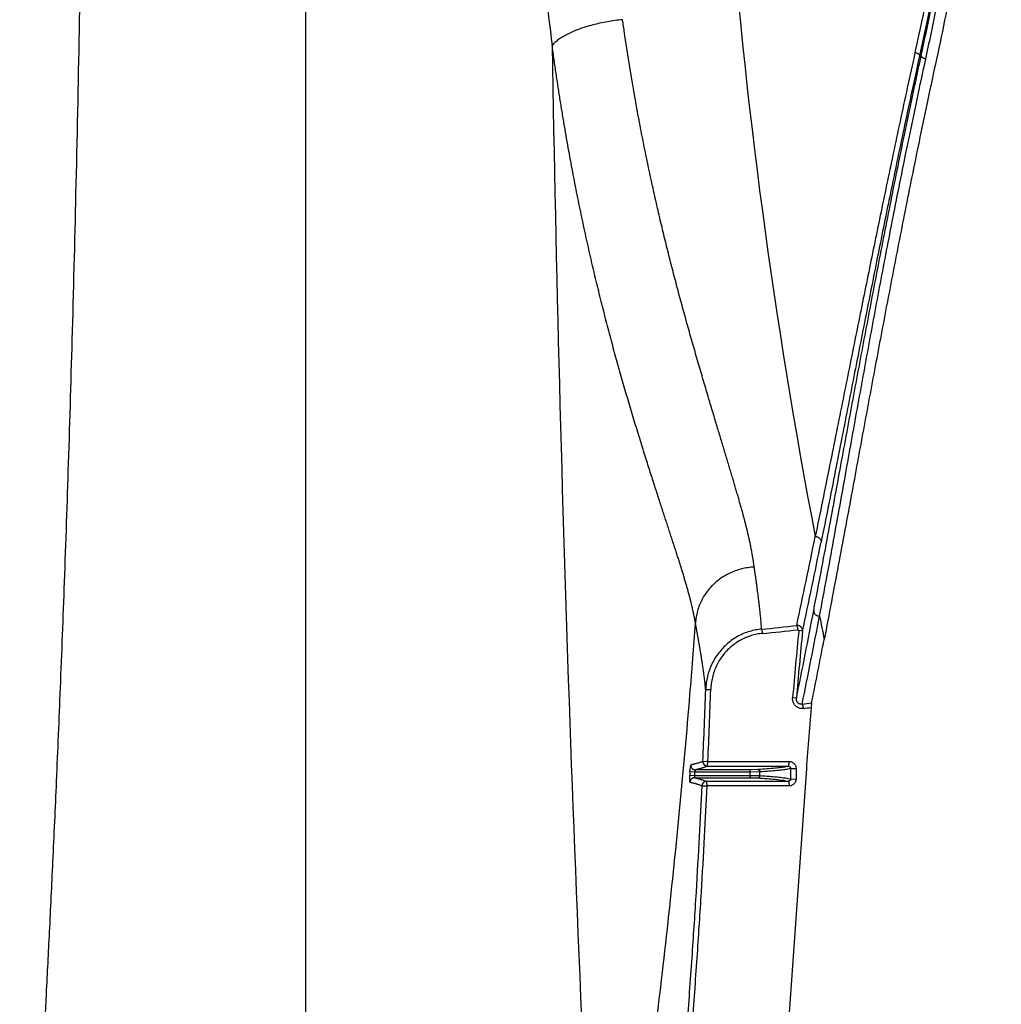
# Model space of a CAD drawing. Units: inches. Extents: x -422 to 636, y 0 to 136.
# Drawn here: x 133 to 139, y 76 to 81 of the extents above; entities that cross this region are included whole.
import ezdxf

# ---------------------------------------------------------------- set-up
doc = ezdxf.new("R2010")
doc.units = ezdxf.units.IN
doc.header["$LTSCALE"] = 16
doc.header["$MEASUREMENT"] = 0

msp = doc.modelspace()

# ---------------------------------------------------------------- linework, layer by layer
at = {"color": 7, "linetype": 'Continuous'}
for p, q in [((134.9185, 72.9802), (134.9185, 84.3944)), ((138.2669, 81.036), (138.2585, 81.0378)), ((137.59, 77.936), (137.5964, 77.9125)), ((137.3987, 77.9157), (137.4033, 77.8923)), ((137.6213, 77.905), (137.6008, 77.908)), ((137.0942, 77.5874), (137.1217, 77.5873)), ((137.588, 77.5391), (137.5674, 77.5418)), ((137.6192, 77.5074), (137.6258, 77.4839)), ((137.6708, 77.5145), (137.6681, 77.4896)), ((137.079, 77.1963), (137.1065, 77.1959)), ((137.1042, 77.1699), (137.1065, 77.1959)), ((137.1065, 77.1959), (137.5483, 77.1957)), ((137.0087, 77.1383), (137.0079, 77.1208)), ((137.0087, 77.1383), (137.0133, 77.1761)), ((137.0338, 77.1371), (137.0087, 77.1383)), ((137.0338, 77.1371), (137.033, 77.1197)), ((137.0384, 77.1497), (137.0338, 77.1371)), ((137.3372, 77.1377), (137.0338, 77.1371)), ((137.3372, 77.1503), (137.0384, 77.1497)), ((137.1042, 77.1699), (137.5438, 77.1699)), ((137.6404, 77.1321), (137.2434, 71.5136)), ((137.3778, 77.1509), (137.3372, 77.1503)), ((137.3372, 77.1377), (137.3372, 77.1503)), ((137.3899, 77.1383), (137.3372, 77.1377)), ((137.3372, 77.1191), (137.3372, 77.1377)), ((137.3899, 77.1185), (137.3899, 77.1383)), ((137.5562, 77.1572), (137.5861, 77.1578)), ((137.5562, 77.1572), (137.5563, 77.0995)), ((137.5861, 77.1578), (137.5862, 77.1001)), ((137.0079, 77.121), (137.033, 77.1197)), ((137.0087, 77.0832), (137.0079, 77.1208)), ((137.033, 77.1197), (137.3372, 77.1191)), ((137.033, 77.1197), (137.0338, 77.1071)), ((137.0338, 77.1071), (137.3372, 77.1065)), ((137.544, 77.0868), (137.0981, 77.0868)), ((137.0981, 77.0868), (137.1004, 77.0623)), ((137.3372, 77.1065), (137.3372, 77.1191)), ((137.3372, 77.1191), (137.3899, 77.1185)), ((137.3372, 77.1065), (137.3778, 77.1059)), ((137.5563, 77.0995), (137.5862, 77.1001)), ((137.073, 77.0628), (137.1004, 77.0623)), ((137.5484, 77.0622), (137.1004, 77.0623))]:
    msp.add_line(p, q, dxfattribs=at)
for centre, radius, start, end in [((158.553, 83.9523), 22.4769, 184.14707, 187.30804), ((168.8911, 84.3949), 31.7676, 184.36189, 190.84154), ((333.069, 84.3944), 196.8381, 180.960985, 183.106505), ((95.5812, 86.9082), 42.9562, 347.94403, 348.60277), ((95.9823, 86.84), 42.5868, 347.88892, 348.55401), ((94.4189, 86.2991), 44.049, 348.5292, 349.16341), ((137.0044, 82.5494), 4.6504, 274.8642, 277.2352), ((95.9702, 86.0042), 42.5069, 348.46931, 349.12858), ((166.6108, 83.5957), 29.4358, 190.98391, 191.23644), ((137.007, 82.592), 4.7164, 274.8206, 277.1787), ((167.0956, 75.0339), 29.6345, 174.43435, 175.14527), ((167.3364, 75.0174), 29.8551, 174.44971, 175.15471), ((96.0099, 85.9413), 42.5046, 348.56495, 349.0396), ((98.8136, 78.878), 38.3024, 357.48359, 358.06914), ((98.8182, 78.8756), 38.3251, 357.48801, 358.07364), ((136.998, 82.237), 4.7702, 277.4828, 278.1087), ((137, 82.2871), 4.8438, 277.423, 277.9276), ((167.3154, 75.0186), 29.7501, 175.2356, 175.92604), ((137.1042, 77.1951), 0.0252, 177.4501, 270.0309), ((137.0981, 77.0616), 0.0252, 89.965, 177.2064)]:
    msp.add_arc(centre, radius, start, end, dxfattribs=at)
for points, start_tangent, end_tangent in [([(138.5846, 84.3944), (138.5783, 83.9398), (138.558, 83.457), (138.526, 83.0064), (138.4877, 82.6131), (138.446, 82.2691), (138.4032, 81.9689), (138.3605, 81.705), (138.318, 81.4688), (138.2756, 81.2533), (138.2334, 81.0548)], (0, -1), (-0.215408, -0.976524)), ([(138.614, 84.3944), (138.6077, 83.9384), (138.587, 83.4541), (138.5546, 83.0018), (138.5157, 82.6068), (138.4735, 82.261), (138.4301, 81.959), (138.3868, 81.6934), (138.3438, 81.4553), (138.301, 81.238), (138.2585, 81.0378)], (0, -1), (-0.214848, -0.976647)), ([(138.2669, 81.036), (138.3115, 81.2489), (138.3566, 81.482), (138.4022, 81.7411), (138.448, 82.0323), (138.4935, 82.3653), (138.5364, 82.7436), (138.5742, 83.1741), (138.6032, 83.6629), (138.618, 84.1847)], (0.212229, 0.97722), (0.012475, 0.999922)), ([(138.2922, 81.0208), (138.3372, 81.2354), (138.3828, 81.4702), (138.4289, 81.731), (138.4753, 82.0239), (138.5214, 82.3586), (138.5649, 82.7385), (138.6032, 83.1706), (138.6325, 83.661), (138.6474, 84.1844)], (0.212317, 0.977201), (0.012463, 0.999922)), ([(138.7031, 84.1844), (138.6847, 83.5848), (138.6499, 83.051), (138.6049, 82.5831), (138.5548, 82.1788), (138.503, 81.8299), (138.4514, 81.527), (138.4006, 81.2602), (138.3504, 81.019)], (-0.012433, -0.999923), (-0.212087, -0.977251)), ([(133.3613, 73.5707), (133.3678, 73.6639), (133.3748, 73.7644), (133.3822, 73.8725), (133.3901, 73.9889), (133.3986, 74.1144), (133.4076, 74.2502), (133.4172, 74.3975), (133.4274, 74.5577), (133.4384, 74.7329), (133.4502, 74.9253), (133.4628, 75.1377), (133.4764, 75.3732), (133.491, 75.6362), (133.5067, 75.9315), (133.5238, 76.2667), (133.5421, 76.6489), (133.5619, 77.0876), (133.5831, 77.5951), (133.6051, 78.1721), (133.6271, 78.8178), (133.6486, 79.5377), (133.6688, 80.3398), (133.687, 81.2317), (133.7104, 83.1045)], (0.070173, 0.997535), (0.012208, 0.999925)), ([(136.642, 81.2334), (136.6006, 81.2286), (136.5595, 81.2222), (136.519, 81.2143), (136.4798, 81.2049), (136.4422, 81.1941), (136.4067, 81.1821), (136.3737, 81.1691), (136.3436, 81.1551), (136.3168, 81.1403), (136.2935, 81.1249), (136.274, 81.1091), (136.2586, 81.0931)], (-0.99553, -0.094443), (-0.637399, -0.770534)), ([(137.3586, 78.2535), (137.3581, 78.2573), (137.3575, 78.2616), (137.3569, 78.2663), (137.3562, 78.2716), (137.3553, 78.2774), (137.3544, 78.2837), (137.3533, 78.2908), (137.3521, 78.2986), (137.3507, 78.3073), (137.3491, 78.317), (137.3471, 78.3278), (137.3449, 78.3401), (137.3423, 78.3537), (137.3393, 78.369), (137.3357, 78.3861), (137.3315, 78.4052), (137.3268, 78.426), (137.3218, 78.4474), (137.3165, 78.4689), (137.3109, 78.4908), (137.3051, 78.5132), (137.299, 78.5361), (137.2926, 78.5595), (137.286, 78.5833), (137.2792, 78.6077), (137.2721, 78.6325), (137.2647, 78.6579), (137.2572, 78.6839), (137.2493, 78.7105), (137.2413, 78.7377), (137.233, 78.7656), (137.2244, 78.7942), (137.2156, 78.8236), (137.2065, 78.8539), (137.1971, 78.885), (137.1875, 78.917), (137.1775, 78.9499), (137.1673, 78.9838), (137.1567, 79.019), (137.1457, 79.0554), (137.1344, 79.0933), (137.1226, 79.1325), (137.1104, 79.1734), (137.0977, 79.216), (137.0845, 79.2607), (137.0709, 79.3069), (137.0571, 79.3543), (137.0432, 79.4022), (137.0294, 79.4502), (137.0157, 79.4981), (137.0022, 79.5461), (136.9888, 79.5941), (136.9755, 79.6423), (136.9623, 79.6906), (136.9491, 79.7393), (136.9361, 79.7884), (136.9231, 79.8378), (136.9102, 79.8875), (136.8974, 79.9376), (136.8848, 79.9881), (136.8722, 80.0389), (136.8598, 80.0902), (136.8474, 80.1421), (136.8351, 80.1948), (136.8229, 80.2483), (136.8107, 80.3023), (136.7987, 80.357), (136.7868, 80.4126), (136.775, 80.4689), (136.7633, 80.5261), (136.7517, 80.5842), (136.7402, 80.6435), (136.7288, 80.7038), (136.7175, 80.7652), (136.7063, 80.8279), (136.6953, 80.892), (136.6844, 80.9571), (136.6736, 81.0235), (136.663, 81.0915), (136.6525, 81.1614), (136.642, 81.2334)], (-0.130831, 0.991405), (-0.140779, 0.990041)), ([(137.0385, 77.949), (137.0379, 77.9532), (137.0372, 77.9572), (137.0364, 77.9615), (137.0355, 77.9664), (137.0345, 77.9719), (137.0333, 77.9779), (137.032, 77.9846), (137.0306, 77.9919), (137.0289, 78.0002), (137.0269, 78.0093), (137.0247, 78.0197), (137.0221, 78.0313), (137.019, 78.0444), (137.0155, 78.059), (137.0114, 78.0754), (137.0066, 78.0938), (137.0012, 78.1139), (136.9954, 78.1347), (136.9895, 78.1557), (136.9832, 78.1772), (136.9766, 78.1993), (136.9697, 78.2219), (136.9626, 78.2451), (136.9552, 78.2689), (136.9475, 78.2932), (136.9395, 78.3181), (136.9313, 78.3437), (136.9228, 78.3699), (136.9141, 78.3967), (136.9051, 78.4243), (136.8959, 78.4527), (136.8864, 78.4818), (136.8765, 78.5118), (136.8664, 78.5428), (136.856, 78.5747), (136.8453, 78.6075), (136.8343, 78.6413), (136.823, 78.6763), (136.8113, 78.7126), (136.7992, 78.7504), (136.7867, 78.7896), (136.7737, 78.8304), (136.7603, 78.873), (136.7464, 78.9176), (136.732, 78.9643), (136.7171, 79.0129), (136.7019, 79.0628), (136.6868, 79.1134), (136.6717, 79.1642), (136.6569, 79.215), (136.6422, 79.266), (136.6276, 79.3172), (136.6132, 79.3687), (136.5989, 79.4205), (136.5847, 79.4727), (136.5706, 79.5255), (136.5566, 79.5787), (136.5428, 79.6324), (136.529, 79.6865), (136.5154, 79.7411), (136.502, 79.7962), (136.4887, 79.8519), (136.4755, 79.9083), (136.4623, 79.9656), (136.4493, 80.0237), (136.4364, 80.0825), (136.4236, 80.142), (136.411, 80.2025), (136.3984, 80.2638), (136.3861, 80.3261), (136.3738, 80.3894), (136.3616, 80.4539), (136.3496, 80.5196), (136.3377, 80.5864), (136.326, 80.6544), (136.3144, 80.7239), (136.3029, 80.7946), (136.2917, 80.8664), (136.2806, 80.94), (136.2695, 81.0155), (136.2586, 81.0931)], (-0.155301, 0.987867), (-0.1365, 0.99064)), ([(138.2334, 81.0548), (138.1913, 80.8622), (138.152, 80.6795), (138.1148, 80.5042), (138.0791, 80.334), (138.0445, 80.1673), (138.0107, 80.0026), (137.9772, 79.839), (137.9439, 79.6748), (137.9104, 79.509), (137.8765, 79.3405), (137.8419, 79.1681), (137.8061, 78.9903), (137.769, 78.8061), (137.7301, 78.6138), (137.6904, 78.4195)], (-0.21541, -0.976524), (-0.201154, -0.97956)), ([(138.2334, 81.0548), (138.2394, 81.0531), (138.2449, 81.051), (138.2497, 81.0486), (138.2536, 81.0459), (138.2565, 81.0431), (138.2581, 81.0404), (138.2585, 81.0378)], (0.972923, -0.231128), (-0.121144, -0.992635)), ([(137.6823, 78.0175), (137.722, 78.2261), (137.7597, 78.4274), (137.7955, 78.6206), (137.8301, 78.8076), (137.8636, 78.9891), (137.8965, 79.1668), (137.929, 79.342), (137.9617, 79.516), (137.9947, 79.6904), (138.0282, 79.8653), (138.0626, 80.0426), (138.0984, 80.2243), (138.1361, 80.412), (138.1761, 80.6073), (138.2195, 80.8147), (138.2669, 81.036)], (0.188062, 0.982157), (0.212197, 0.977227)), ([(137.7142, 77.9871), (137.7533, 78.196), (137.7903, 78.3975), (137.8254, 78.5913), (137.8592, 78.7787), (137.8919, 78.961), (137.924, 79.1395), (137.9559, 79.3155), (137.9879, 79.4906), (138.0203, 79.6661), (138.0534, 79.8422), (138.0876, 80.0207), (138.1232, 80.2037), (138.1609, 80.3928), (138.2009, 80.5894), (138.2445, 80.7982), (138.2922, 81.0208)], (0.18564, 0.982618), (0.212318, 0.977201)), ([(138.2585, 81.0378), (138.2162, 80.8438), (138.1769, 80.6598), (138.1398, 80.4832), (138.1043, 80.3117), (138.07, 80.1437), (138.0366, 79.9779), (138.0037, 79.8132), (137.9709, 79.648), (137.9381, 79.4813), (137.9049, 79.312), (137.871, 79.139), (137.836, 78.9606), (137.7997, 78.776), (137.7614, 78.5834), (137.7222, 78.3889)], (-0.21489, -0.976638), (-0.198667, -0.980067)), ([(138.3504, 81.019), (138.3031, 80.7982), (138.2602, 80.593), (138.2208, 80.4002), (138.1838, 80.2162), (138.1486, 80.0376), (138.1145, 79.8623), (138.0814, 79.6894), (138.049, 79.5181), (138.0169, 79.3468), (137.9848, 79.1744), (137.9526, 79.0005), (137.92, 78.8239), (137.8866, 78.6427), (137.852, 78.4561), (137.816, 78.2635), (137.7785, 78.0647), (137.7392, 77.8599)], (-0.212087, -0.977251), (-0.19027, -0.981732)), ([(138.2669, 81.036), (138.2674, 81.0338), (138.2691, 81.0314), (138.272, 81.029), (138.2759, 81.0266), (138.2808, 81.0244), (138.2863, 81.0224), (138.2922, 81.0208)], (-0.103859, -0.994592), (0.973617, -0.228189)), ([(137.6904, 78.4196), (137.6968, 78.4193), (137.7031, 78.4177), (137.7088, 78.4149), (137.7138, 78.411), (137.7178, 78.4062), (137.7206, 78.4008), (137.7221, 78.3949), (137.7222, 78.3889)], (0.99838, 0.0569), (-0.09966, -0.995022)), ([(137.3586, 78.2535), (137.3235, 78.2501), (137.2889, 78.2431), (137.2552, 78.2326), (137.2228, 78.2189), (137.1921, 78.202), (137.1634, 78.1822), (137.137, 78.1596), (137.1133, 78.1345), (137.0925, 78.1072), (137.0747, 78.078), (137.0603, 78.0472), (137.0494, 78.0152), (137.0421, 77.9823), (137.0385, 77.949)], (-0.998819, -0.048582), (-0.051857, -0.998655)), ([(137.3987, 77.9157), (137.3966, 77.9441), (137.3942, 77.9719), (137.3916, 77.9991), (137.3889, 78.0247), (137.3862, 78.0481), (137.3837, 78.0692), (137.3814, 78.0882), (137.3792, 78.1052), (137.3772, 78.1204), (137.3754, 78.134), (137.3737, 78.1464), (137.3722, 78.158), (137.3707, 78.1689), (137.3693, 78.1788), (137.368, 78.1877), (137.3669, 78.1959), (137.3658, 78.2035), (137.3648, 78.2104), (137.3639, 78.2168), (137.363, 78.2227), (137.3623, 78.228), (137.3616, 78.2329), (137.3609, 78.2373), (137.3603, 78.2413), (137.3598, 78.2449), (137.3593, 78.2481), (137.3589, 78.251), (137.3586, 78.2535)], (-0.068188, 0.997672), (-0.130459, 0.991454)), ([(137.6823, 78.0175), (137.6825, 78.0115), (137.6841, 78.0057), (137.6869, 78.0003), (137.6909, 77.9955), (137.6959, 77.9917), (137.7016, 77.9889), (137.7078, 77.9874), (137.7142, 77.9871)], (-0.08808, -0.996113), (0.998214, 0.059741)), ([(136.5202, 73.7273), (136.5808, 74.0602), (136.6354, 74.3909), (136.7322, 75.0451), (136.8163, 75.6893), (136.89, 76.3232), (136.9542, 76.9467), (137.0088, 77.5598), (137.0385, 77.949)], (0.189275, 0.981924), (0.070765, 0.997493)), ([(137.0942, 77.5874), (137.0914, 77.6157), (137.0883, 77.6434), (137.0849, 77.6706), (137.0813, 77.6972), (137.0776, 77.7225), (137.0741, 77.7456), (137.0708, 77.7664), (137.0677, 77.7852), (137.0649, 77.8019), (137.0623, 77.8169), (137.06, 77.8303), (137.0578, 77.8426), (137.0558, 77.8541), (137.0539, 77.8648), (137.0521, 77.8745), (137.0505, 77.8834), (137.0491, 77.8915), (137.0477, 77.8989), (137.0464, 77.9058), (137.0453, 77.9121), (137.0442, 77.9179), (137.0432, 77.9232), (137.0423, 77.9281), (137.0415, 77.9325), (137.0408, 77.9364), (137.0402, 77.9398), (137.0396, 77.9429), (137.039, 77.9459), (137.0385, 77.949)], (-0.091489, 0.995806), (-0.153893, 0.988088)), ([(137.6213, 77.905), (137.6214, 77.9076), (137.6213, 77.91), (137.621, 77.9122), (137.6206, 77.9142), (137.62, 77.916), (137.6194, 77.9177), (137.6187, 77.9194), (137.6178, 77.921), (137.6168, 77.9227), (137.6156, 77.9245), (137.6141, 77.9263), (137.6122, 77.9282), (137.6098, 77.9301), (137.607, 77.932), (137.6036, 77.9337), (137.5996, 77.9351), (137.5951, 77.9359), (137.59, 77.936)], (0.08662, 0.996241), (-0.998154, -0.060735)), ([(137.3987, 77.9157), (137.3656, 77.9113), (137.3329, 77.9032), (137.301, 77.8917), (137.2701, 77.8768), (137.2408, 77.8586), (137.2133, 77.8373), (137.1879, 77.813), (137.1651, 77.7861), (137.145, 77.7568), (137.128, 77.7255), (137.1143, 77.6924), (137.104, 77.6581), (137.0973, 77.623), (137.0942, 77.5874)], (-0.996672, -0.081512), (-0.034427, -0.999407)), ([(137.4033, 77.8923), (137.3727, 77.888), (137.3425, 77.8805), (137.3129, 77.8698), (137.2843, 77.8559), (137.2572, 77.8389), (137.2317, 77.8191), (137.2083, 77.7966), (137.1871, 77.7716), (137.1686, 77.7444), (137.1529, 77.7153), (137.1402, 77.6847), (137.1307, 77.6528), (137.1245, 77.6202), (137.1217, 77.5873)], (-0.99646, -0.084067), (-0.033569, -0.999436)), ([(137.6008, 77.908), (137.6009, 77.9084), (137.6008, 77.9088), (137.6008, 77.9091), (137.6007, 77.9094), (137.6007, 77.9097), (137.6006, 77.91), (137.6005, 77.9102), (137.6004, 77.9105), (137.6002, 77.9107), (137.6, 77.911), (137.5998, 77.9113), (137.5996, 77.9115), (137.5992, 77.9118), (137.5988, 77.9121), (137.5983, 77.9123), (137.5978, 77.9125), (137.5971, 77.9126), (137.5964, 77.9125)], (0.096993, 0.995285), (-0.99216, -0.124971)), ([(137.6258, 77.4839), (137.617, 77.4835), (137.6084, 77.4844), (137.6003, 77.4868), (137.5929, 77.4904), (137.5861, 77.4951), (137.5802, 77.501), (137.5752, 77.5077), (137.5714, 77.5154), (137.5687, 77.5237), (137.5674, 77.5327), (137.5674, 77.5418)], (-0.99162, -0.129189), (0.084628, 0.996413)), ([(137.6192, 77.5074), (137.6144, 77.5069), (137.6098, 77.5072), (137.6054, 77.5083), (137.6014, 77.5102), (137.5978, 77.5127), (137.5946, 77.5159), (137.592, 77.5196), (137.5899, 77.5239), (137.5886, 77.5287), (137.5879, 77.5338), (137.588, 77.5391)], (-0.981273, -0.192624), (0.092913, 0.995674)), ([(137.079, 77.1963), (137.0727, 77.1935), (137.066, 77.191), (137.0594, 77.1887), (137.0531, 77.1867), (137.047, 77.1849), (137.0413, 77.1833), (137.0359, 77.1818), (137.0308, 77.1805), (137.026, 77.1792), (137.0215, 77.1781), (137.0173, 77.1771), (137.0133, 77.1761)], (-0.903209, -0.4292), (-0.972626, -0.232375)), ([(137.5438, 77.1699), (137.5448, 77.1707), (137.5458, 77.1726), (137.5466, 77.1757), (137.5473, 77.1798), (137.5479, 77.1847), (137.5482, 77.1901), (137.5483, 77.1957)], (0.995127, 0.098605), (-0.004243, 0.999991)), ([(137.5483, 77.1957), (137.5549, 77.1951), (137.5613, 77.1934), (137.5673, 77.1906), (137.5727, 77.1867), (137.5773, 77.182), (137.5811, 77.1766), (137.5838, 77.1707), (137.5855, 77.1643), (137.5861, 77.1578)], (1, -0.000348), (0.001448, -0.999999)), ([(137.0133, 77.1761), (137.0136, 77.171), (137.0148, 77.1661), (137.0171, 77.1615), (137.0202, 77.1575), (137.0241, 77.1542), (137.0285, 77.1517), (137.0334, 77.1502), (137.0384, 77.1497)], (-0.046644, -0.998912), (1, 0.000101)), ([(137.1042, 77.1699), (137.0979, 77.1672), (137.0912, 77.1646), (137.0846, 77.1624), (137.0783, 77.1603), (137.0722, 77.1585), (137.0665, 77.1569), (137.0611, 77.1554), (137.056, 77.1541), (137.0512, 77.1528), (137.0467, 77.1517), (137.0424, 77.1507), (137.0384, 77.1497)], (-0.902375, -0.430953), (-0.97244, -0.233151)), ([(137.3777, 77.1509), (137.3804, 77.1506), (137.383, 77.1497), (137.3853, 77.1482), (137.3873, 77.1462), (137.3887, 77.1438), (137.3896, 77.1411), (137.3899, 77.1383)], (0.999998, -0.002118), (0.004543, -0.99999)), ([(137.5438, 77.1699), (137.5289, 77.1661), (137.5048, 77.1623), (137.4715, 77.1585), (137.429, 77.1547), (137.3778, 77.1509)], (-0.938963, -0.344017), (-0.997723, -0.067445)), ([(137.5562, 77.1572), (137.5411, 77.1535), (137.5169, 77.1497), (137.4836, 77.1459), (137.4412, 77.1421), (137.3899, 77.1383)], (-0.941423, -0.337227), (-0.997735, -0.067274)), ([(137.5438, 77.1699), (137.546, 77.1697), (137.5481, 77.1691), (137.5501, 77.1682), (137.5518, 77.1669), (137.5533, 77.1653), (137.5546, 77.1635), (137.5555, 77.1615), (137.556, 77.1594), (137.5562, 77.1572)], (0.999989, -0.00478), (0.001707, -0.999999)), ([(137.0338, 77.1071), (137.0291, 77.1067), (137.0245, 77.1053), (137.0203, 77.1031), (137.0165, 77.1002), (137.0134, 77.0966), (137.011, 77.0924), (137.0094, 77.0879), (137.0087, 77.0832)], (-1, 0.000129), (-0.051502, -0.998673)), ([(137.0087, 77.0832), (137.0128, 77.0822), (137.0172, 77.0811), (137.0218, 77.0799), (137.0268, 77.0786), (137.0319, 77.0772), (137.0372, 77.0756), (137.0428, 77.074), (137.0486, 77.0722), (137.0547, 77.0702), (137.0608, 77.068), (137.067, 77.0655), (137.073, 77.0628)], (0.971143, -0.238499), (0.89507, -0.445925)), ([(137.0338, 77.1071), (137.0379, 77.1061), (137.0423, 77.105), (137.047, 77.1038), (137.0519, 77.1025), (137.057, 77.1011), (137.0624, 77.0996), (137.068, 77.0979), (137.0738, 77.0961), (137.0798, 77.0941), (137.086, 77.0919), (137.0922, 77.0895), (137.0981, 77.0868)], (0.97133, -0.237735), (0.896155, -0.443741)), ([(137.3899, 77.1185), (137.3896, 77.1157), (137.3887, 77.113), (137.3873, 77.1106), (137.3853, 77.1086), (137.383, 77.1071), (137.3804, 77.1062), (137.3777, 77.1059)], (-0.004544, -0.99999), (-0.999998, -0.002097)), ([(137.3778, 77.1059), (137.4292, 77.1021), (137.4717, 77.0983), (137.505, 77.0944), (137.5292, 77.0906), (137.544, 77.0868)], (0.997722, -0.067463), (0.937491, -0.348009)), ([(137.3899, 77.1185), (137.4412, 77.1147), (137.4836, 77.1109), (137.517, 77.1071), (137.5412, 77.1033), (137.5563, 77.0995)], (0.997733, -0.067292), (0.940842, -0.338847)), ([(137.5563, 77.0995), (137.5561, 77.0974), (137.5556, 77.0952), (137.5547, 77.0932), (137.5535, 77.0914), (137.5519, 77.0898), (137.5502, 77.0886), (137.5482, 77.0876), (137.5461, 77.087), (137.544, 77.0868)], (0.005038, -0.999987), (-0.999988, -0.004873)), ([(137.544, 77.0868), (137.545, 77.0861), (137.5459, 77.0843), (137.5467, 77.0813), (137.5474, 77.0774), (137.548, 77.0728), (137.5483, 77.0676), (137.5484, 77.0622)], (0.995211, -0.097754), (0.004187, -0.999991)), ([(137.5862, 77.1001), (137.5856, 77.0936), (137.584, 77.0872), (137.5812, 77.0813), (137.5775, 77.0759), (137.5728, 77.0712), (137.5674, 77.0673), (137.5615, 77.0645), (137.5551, 77.0628), (137.5484, 77.0622)], (0.001417, -0.999999), (-1, 0.000296)), ([(137.073, 77.0628), (137.059, 76.7873), (137.0417, 76.4847), (137.0201, 76.1501), (136.9932, 75.7785), (136.9601, 75.3696), (136.9192, 74.9188), (136.8685, 74.4208), (136.8063, 73.8829), (136.7385, 73.3678), (136.6668, 72.8944), (136.5923, 72.4727)], (-0.047113, -0.99889), (-0.188945, -0.981988)), ([(137.1004, 77.0623), (137.0865, 76.7866), (137.0692, 76.4838), (137.0476, 76.149), (137.0207, 75.7772), (136.9876, 75.368), (136.9468, 74.917), (136.896, 74.4186), (136.8339, 73.8803), (136.766, 73.3647), (136.6942, 72.8907), (136.6196, 72.4683)], (-0.047034, -0.998893), (-0.189067, -0.981964))]:
    msp.add_spline(points, degree=3, dxfattribs=dict(at, start_tangent=start_tangent, end_tangent=end_tangent))

doc.saveas('drawing.dxf')
